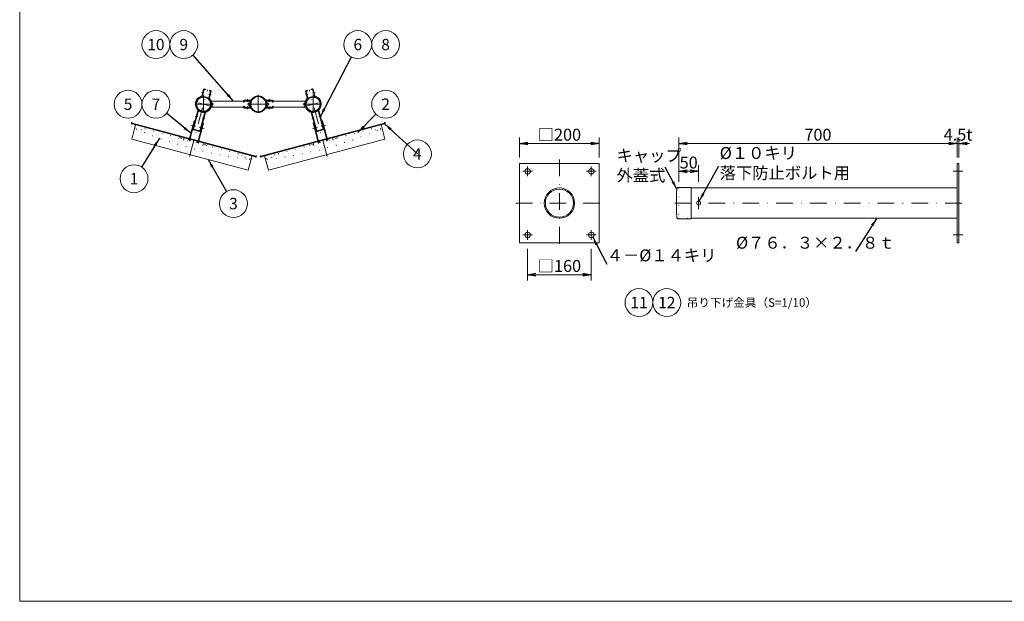
# Model space of a CAD drawing. Extents: x 19 to 409, y 11 to 286.
# Drawn here: x 19 to 267, y 11 to 157 of the extents above; entities that cross this region are included whole.
import ezdxf

# ---------------------------------------------------------------- set-up
doc = ezdxf.new("R2010")
doc.units = 0
doc.header["$LTSCALE"] = 8.4
doc.linetypes.add('DASHDOT', pattern=[1, 0.5, -0.25, 0, -0.25])
doc.linetypes.add('DOT', pattern=[0.25, 0, -0.25])
doc.layers.get('0').update_dxf_attribs({"linetype": 'CONTINUOUS'})
doc.layers.add('LEVEL001', color=7, linetype='CONTINUOUS')
doc.styles.add('GMM001', font='txt')
doc.styles.add('GMM002', font='txt.shx', dxfattribs={"bigfont": 'bigfont.shx'})
doc.dimstyles.new('GMM001', dxfattribs={"dimtxt": 3, "dimasz": 2.1, "dimexe": 1.5, "dimexo": 1.5, "dimgap": 0, "dimtad": 0, "dimdec": 0, "dimzin": 0, "dimdsep": 46, "dimtxsty": 'GMM002', "dimblk1": 'OPEN', "dimblk2": 'OPEN', "dimsah": 1, "dimcen": 1, "dimclrd": 1, "dimclre": 1, "dimclrt": 1, "dimadec": 0, "dimazin": 0, "dimtfac": 0.833333, "dimtdec": 0, "dimtmove": 0, "dimatfit": 3, "dimfxl": 1, "dimtolj": 1, "dimtzin": 0, "dimarcsym": 0})
doc.dimstyles.new('GMM003', dxfattribs={"dimtxt": 3, "dimasz": 2.1, "dimexe": 1.5, "dimexo": 1.5, "dimgap": 0.7, "dimtad": 3, "dimdec": 0, "dimdsep": 46, "dimtxsty": 'GMM002', "dimblk1": 'OPEN', "dimblk2": 'OPEN', "dimsah": 1, "dimcen": 1, "dimclrd": 6, "dimclre": 6, "dimclrt": 1, "dimadec": 0, "dimazin": 0, "dimtfac": 0.833333, "dimtdec": 0, "dimtmove": 0, "dimatfit": 3, "dimfxl": 1, "dimtolj": 1, "dimtzin": 0, "dimarcsym": 0})
doc.dimstyles.new('GMM004', dxfattribs={"dimtxt": 3, "dimasz": 2.1, "dimexe": 1.5, "dimexo": 1.5, "dimgap": 0, "dimtad": 1, "dimdec": 0, "dimdsep": 46, "dimtxsty": 'GMM002', "dimblk1": 'OPEN', "dimblk2": 'OPEN', "dimsah": 1, "dimcen": 1, "dimclrd": 6, "dimclre": 6, "dimclrt": 1, "dimadec": 0, "dimazin": 0, "dimtfac": 0.833333, "dimtdec": 0, "dimtmove": 0, "dimatfit": 3, "dimfxl": 1, "dimtolj": 1, "dimtzin": 0, "dimarcsym": 0})
doc.dimstyles.new('GMM005', dxfattribs={"dimtxt": 3, "dimasz": 2.1, "dimexe": 1.5, "dimexo": 1.5, "dimgap": 0.7, "dimtad": 3, "dimdec": 0, "dimdsep": 46, "dimtxsty": 'GMM002', "dimblk1": 'OPEN', "dimblk2": 'OPEN', "dimsah": 1, "dimcen": 1, "dimclrd": 6, "dimclre": 6, "dimclrt": 1, "dimadec": 0, "dimazin": 0, "dimtfac": 0.833333, "dimtdec": 0, "dimtmove": 0, "dimatfit": 3, "dimfxl": 1, "dimtolj": 1, "dimtzin": 0, "dimarcsym": 0})
doc.dimstyles.new('GMM006', dxfattribs={"dimtxt": 3, "dimasz": 2.1, "dimexe": 1.5, "dimexo": 1.5, "dimgap": 0, "dimtad": 1, "dimdec": 6, "dimdsep": 46, "dimtxsty": 'GMM002', "dimblk1": 'OPEN', "dimblk2": 'OPEN', "dimsah": 1, "dimcen": 1, "dimclrd": 6, "dimclre": 6, "dimclrt": 1, "dimadec": 0, "dimazin": 0, "dimtfac": 0.833333, "dimtdec": 0, "dimtmove": 0, "dimatfit": 3, "dimfxl": 1, "dimtolj": 1, "dimtzin": 0, "dimarcsym": 0})
doc.dimstyles.new('GMM007', dxfattribs={"dimtxt": 3, "dimasz": 2.1, "dimexe": 1.5, "dimexo": 1.5, "dimgap": 0.7, "dimtad": 3, "dimdec": 6, "dimdsep": 46, "dimtxsty": 'GMM002', "dimblk1": 'OPEN', "dimblk2": 'OPEN', "dimsah": 1, "dimcen": 1, "dimclrd": 6, "dimclre": 6, "dimclrt": 1, "dimadec": 0, "dimazin": 0, "dimtfac": 0.833333, "dimtdec": 0, "dimtmove": 0, "dimatfit": 3, "dimfxl": 1, "dimtolj": 1, "dimtzin": 0, "dimarcsym": 0})
doc.dimstyles.new('GMM008', dxfattribs={"dimtxt": 3, "dimasz": 2.1, "dimexe": 1.5, "dimexo": 1.5, "dimgap": 0.7, "dimtad": 3, "dimdec": 6, "dimdsep": 46, "dimtxsty": 'GMM002', "dimblk1": 'NONE', "dimblk2": 'OPEN', "dimsah": 1, "dimcen": 1, "dimclrd": 6, "dimclre": 6, "dimclrt": 1, "dimadec": 0, "dimazin": 0, "dimtfac": 0.833333, "dimtdec": 0, "dimtmove": 0, "dimatfit": 3, "dimfxl": 1, "dimtolj": 1, "dimtzin": 0, "dimarcsym": 0})

# ---------------------------------------------------------------- blocks, each defined once
blk = doc.blocks.new('BLOCK001')
at = {"layer": 'LEVEL001', "color": 6, "linetype": 'DASHDOT', "lineweight": 5}
for p, q in [((65.23, 138.35), (65.23, 133.65)), ((79, 138.35), (79, 133.65)), ((81.75, 136.59), (81.75, 137.25)), ((67.58, 136), (62.89, 136)), ((76.71, 136), (81.26, 136)), ((81.75, 135.41), (81.75, 134.75))]:
    blk.add_line(p, q, dxfattribs=at)
at = {"layer": 'LEVEL001', "color": 6, "linetype": 'CONTINUOUS', "lineweight": 5}
for p, q in [((67.03, 136.75), (66.97, 136.78)), ((77.03, 136.75), (77.09, 136.78)), ((67.03, 135.25), (66.97, 135.22)), ((77.03, 135.25), (77.09, 135.22))]:
    blk.add_line(p, q, dxfattribs=at)
at = {"layer": 'LEVEL001', "color": 7, "linetype": 'CONTINUOUS', "lineweight": 20}
for p, q in [((82.57, 136.84), (80.89, 136.84)), ((80.9, 137), (82.55, 137)), ((82.57, 135.16), (80.89, 135.16)), ((80.9, 135), (82.55, 135))]:
    blk.add_line(p, q, dxfattribs=at)
for points in [[(77.03, 136.63), (77.03, 136.75), (67.03, 136.75), (67.03, 136.63)], [(82.75, 136.8), (82.75, 136.5), (82.59, 136.5), (82.59, 136.82)], [(67.03, 135.37), (67.03, 135.25), (77.03, 135.25), (77.03, 135.37)], [(82.75, 135.2), (82.75, 135.5), (82.59, 135.5), (82.59, 135.18)]]:
    blk.add_lwpolyline(points, dxfattribs=at)
at = {"layer": 'LEVEL001', "color": 2, "linetype": 'CONTINUOUS', "lineweight": 0}
for points in [[(67.03, 136.63), (67.67, 136), (67.03, 135.37)], [(77.03, 136.63), (76.4, 136), (77.03, 135.37)]]:
    blk.add_lwpolyline(points, dxfattribs=at)
at = {"layer": 'LEVEL001', "color": 7, "linetype": 'CONTINUOUS', "lineweight": 20}
for radius in [1.91, 1.77]:
    blk.add_circle((65.23, 136), radius, dxfattribs=at)
for centre, radius, start, end in [((79, 136), 2.07, 31.2385, 328.7615), ((79, 136), 1.91, 31.0925, 328.9075), ((80.89, 137.14), 0.3, 211.0925, 270), ((80.9, 137.15), 0.15, 211.2385, 270), ((82.55, 136.8), 0.2, 360, 90), ((82.57, 136.82), 0.015, 0, 90), ((80.89, 134.86), 0.3, 90, 148.9075), ((80.9, 134.85), 0.15, 90, 148.7615), ((82.55, 135.2), 0.2, 270, 0), ((82.57, 135.18), 0.015, 270, 360)]:
    blk.add_arc(centre, radius, start, end, dxfattribs=at)
blk = doc.blocks.new('BLOCK002')
at = {"layer": 'LEVEL001', "color": 7, "linetype": 'CONTINUOUS', "lineweight": 20}
for p, q in [((75.43, 136.84), (77.11, 136.84)), ((77.1, 137), (75.45, 137)), ((75.43, 135.16), (77.11, 135.16)), ((77.1, 135), (75.45, 135))]:
    blk.add_line(p, q, dxfattribs=at)
at = {"layer": 'LEVEL001', "color": 6, "linetype": 'DASHDOT', "lineweight": 5}
for p, q in [((76.25, 136.59), (76.25, 137.25)), ((79, 138.35), (79, 133.65)), ((92.77, 138.35), (92.77, 133.65)), ((76.25, 135.41), (76.25, 134.75)), ((81.29, 136), (76.74, 136)), ((90.42, 136), (95.11, 136))]:
    blk.add_line(p, q, dxfattribs=at)
at = {"layer": 'LEVEL001', "color": 6, "linetype": 'CONTINUOUS', "lineweight": 5}
for p, q in [((80.97, 136.75), (80.91, 136.78)), ((90.97, 136.75), (91.03, 136.78)), ((80.97, 135.25), (80.91, 135.22)), ((90.97, 135.25), (91.03, 135.22))]:
    blk.add_line(p, q, dxfattribs=at)
at = {"layer": 'LEVEL001', "color": 7, "linetype": 'CONTINUOUS', "lineweight": 20}
for points in [[(75.25, 136.8), (75.25, 136.5), (75.41, 136.5), (75.41, 136.82)], [(80.97, 136.63), (80.97, 136.75), (90.97, 136.75), (90.97, 136.63)], [(75.25, 135.2), (75.25, 135.5), (75.41, 135.5), (75.41, 135.18)], [(90.97, 135.37), (90.97, 135.25), (80.97, 135.25), (80.97, 135.37)]]:
    blk.add_lwpolyline(points, dxfattribs=at)
at = {"layer": 'LEVEL001', "color": 2, "linetype": 'CONTINUOUS', "lineweight": 0}
for points in [[(80.97, 136.63), (81.6, 136), (80.97, 135.37)], [(90.97, 136.63), (90.33, 136), (90.97, 135.37)]]:
    blk.add_lwpolyline(points, dxfattribs=at)
at = {"layer": 'LEVEL001', "color": 7, "linetype": 'CONTINUOUS', "lineweight": 20}
for radius in [1.91, 1.77]:
    blk.add_circle((92.77, 136), radius, dxfattribs=at)
for centre, radius, start, end in [((75.45, 136.8), 0.2, 90, 180), ((75.43, 136.82), 0.015, 90, 180), ((77.1, 137.15), 0.15, 270, 328.7615), ((77.11, 137.14), 0.3, 270, 328.9075), ((79, 136), 2.07, 211.2385, 148.7615), ((79, 136), 1.91, 211.0925, 148.9075), ((75.45, 135.2), 0.2, 180, 270), ((75.43, 135.18), 0.015, 180, 270), ((77.1, 134.85), 0.15, 31.2385, 90), ((77.11, 134.86), 0.3, 31.0925, 90)]:
    blk.add_arc(centre, radius, start, end, dxfattribs=at)
blk = doc.blocks.new('_OPEN')
at = {"color": 0, "linetype": 'BYBLOCK', "lineweight": -2}
for p, q in [((-1, 0.17), (0, 0)), ((0, 0), (-1, -0.17)), ((0, 0), (-1, 0))]:
    blk.add_line(p, q, dxfattribs=at)
blk = doc.blocks.new('BLOCK003')
at = {"layer": 'LEVEL001', "color": 7, "linetype": 'CONTINUOUS', "lineweight": 20}
for p, q in [((91.31, 137.57), (90.88, 139.17)), ((91.03, 139.24), (91.47, 137.61)), ((92.65, 139.67), (93.09, 138.04)), ((93.24, 138.09), (92.81, 139.69)), ((110.7, 131.27), (79.64, 122.95)), ((79.69, 122.77), (110.75, 131.1)), ((95.3, 129.71), (93.71, 129.29)), ((93.78, 129.14), (95.32, 129.55))]:
    blk.add_line(p, q, dxfattribs=at)
at = {"layer": 'LEVEL001', "color": 6, "linetype": 'DASHDOT', "lineweight": 5}
for p, q in [((96.3, 122.82), (91.8, 139.62)), ((92.62, 138.81), (93.26, 138.98)), ((90.01, 135.26), (95.52, 136.74)), ((91.48, 138.5), (90.85, 138.33)), ((93.08, 132.53), (92.45, 132.36)), ((94.22, 132.84), (94.86, 133.01)), ((92.64, 129.87), (93.76, 130.17)), ((93.72, 130.16), (93.08, 129.99)), ((95.94, 130.75), (94.82, 130.45)), ((94.86, 130.46), (95.5, 130.64)), ((92.95, 125.65), (92.78, 126.28)), ((97.78, 126.94), (97.61, 127.58))]:
    blk.add_line(p, q, dxfattribs=at)
at = {"layer": 'LEVEL001', "color": 6, "linetype": 'CONTINUOUS', "lineweight": 5}
for p, q in [((92.29, 133.92), (92.17, 134.03)), ((94.22, 134.43), (94.26, 134.59))]:
    blk.add_line(p, q, dxfattribs=at)
at = {"layer": 'LEVEL001', "color": 6, "linetype": 'DOT', "lineweight": 5}
for p, q in [((109.83, 130.85), (109.99, 130.26)), ((94.01, 126.69), (93.98, 126.79)), ((94.16, 126.73), (94.14, 126.83)), ((96.08, 127.07), (94.36, 126.61)), ((94.4, 126.46), (96.12, 126.92)), ((96.19, 127.27), (96.16, 127.38)), ((96.35, 127.31), (96.32, 127.42)), ((80.61, 123.02), (80.77, 122.43))]:
    blk.add_line(p, q, dxfattribs=at)
at = {"layer": 'LEVEL001', "color": 7, "linetype": 'CONTINUOUS', "lineweight": 20}
for points in [[(91.02, 139.42), (91.31, 139.49), (91.35, 139.34), (91.04, 139.25)], [(92.57, 139.83), (92.28, 139.75), (92.32, 139.6), (92.63, 139.68)], [(93.69, 129.3), (92.44, 133.96), (92.29, 133.92), (93.53, 129.28)], [(95.46, 129.8), (94.22, 134.43), (94.07, 134.39), (95.32, 129.73)], [(94.14, 126.83), (92.95, 131.25), (92.8, 131.21), (93.98, 126.79)], [(96.32, 127.42), (95.14, 131.83), (94.98, 131.79), (96.16, 127.38)]]:
    blk.add_lwpolyline(points, dxfattribs=at)
at = {"layer": 'LEVEL001', "color": 6, "linetype": 'DOT', "lineweight": 5}
blk.add_lwpolyline([(110.77, 131.2), (109.52, 130.86), (109.78, 129.9), (108.47, 129.55), (107.5, 129.8), (83.11, 123.27), (82.39, 122.56), (81.09, 122.21), (80.83, 123.17), (79.62, 122.85)], dxfattribs=at)
at = {"layer": 'LEVEL001', "color": 3, "linetype": 'CONTINUOUS', "lineweight": 9}
blk.add_lwpolyline([(80.57, 123.01), (81.54, 119.39), (110.84, 127.24), (109.87, 130.86)], dxfattribs=at)
at = {"layer": 'LEVEL001', "color": 6, "linetype": 'DOT', "lineweight": 5}
blk.add_lwpolyline([(91.92, 125.63), (98.68, 127.44), (98.64, 127.6), (91.88, 125.78)], close=True, dxfattribs=at)
at = {"layer": 'LEVEL001', "color": 7, "linetype": 'CONTINUOUS', "lineweight": 20}
for centre, radius, start, end in [((91.07, 139.22), 0.2, 105, 195), ((91.04, 139.24), 0.015, 105, 195), ((92.62, 139.64), 0.2, 15, 105), ((92.64, 139.67), 0.015, 15, 105), ((92.77, 136), 2.07, 136.0427, 73.9573), ((92.77, 136), 1.91, 135.0371, 74.3398), ((91.16, 137.53), 0.15, 318.9819, 15), ((91.18, 137.53), 0.3, 318.8332, 15), ((93.38, 138.12), 0.3, 195, 251.1668), ((93.39, 138.13), 0.15, 195, 251.0181), ((110.73, 131.19), 0.09, 15, 105), ((110.73, 131.19), 0.09, 285, 15), ((93.72, 129.33), 0.2, 195, 285), ((93.71, 129.3), 0.015, 195, 285), ((95.3, 129.73), 0.015, 285, 15), ((95.27, 129.75), 0.2, 285, 15), ((79.66, 122.86), 0.09, 105, 195), ((79.66, 122.86), 0.09, 195, 285)]:
    blk.add_arc(centre, radius, start, end, dxfattribs=at)
at = {"layer": 'LEVEL001', "color": 6, "linetype": 'DOT', "lineweight": 5}
for centre, radius, start, end in [((67.29, 231.17), 110, 277.3245, 292.6755), ((109.5, 130.13), 0.5, 292.6755, 15), ((94.32, 126.77), 0.32, 195, 285), ((94.32, 126.77), 0.16, 195, 285), ((96.04, 127.23), 0.16, 285, 15), ((96.04, 127.23), 0.32, 285, 15), ((81.25, 122.56), 0.5, 195, 277.3245)]:
    blk.add_arc(centre, radius, start, end, dxfattribs=at)
at = {"layer": 'LEVEL001', "color": 7}
for p in [(110.79, 131.3), (110.84, 131.12), (79.55, 122.93), (79.6, 122.75)]:
    blk.add_point(p, dxfattribs=at)
at = {"layer": 'LEVEL001', "color": 1}
for p in [(94.09, 126.38), (94.21, 126.57), (96.23, 127.12), (96.43, 127)]:
    blk.add_point(p, dxfattribs=at)
blk = doc.blocks.new('BLOCK004')
at = {"layer": 'LEVEL001', "color": 6, "linetype": 'DASHDOT', "lineweight": 5}
for p, q in [((61.7, 122.82), (66.2, 139.62)), ((65.38, 138.81), (64.74, 138.98)), ((67.99, 135.26), (62.48, 136.74)), ((66.52, 138.5), (67.15, 138.33)), ((63.78, 132.84), (63.14, 133.01)), ((64.92, 132.53), (65.55, 132.36)), ((62.06, 130.75), (63.18, 130.45)), ((63.14, 130.46), (62.5, 130.64)), ((65.36, 129.87), (64.24, 130.17)), ((64.28, 130.16), (64.92, 129.99)), ((60.22, 126.94), (60.39, 127.58)), ((65.05, 125.65), (65.22, 126.28))]:
    blk.add_line(p, q, dxfattribs=at)
at = {"layer": 'LEVEL001', "color": 7, "linetype": 'CONTINUOUS', "lineweight": 20}
for p, q in [((64.76, 138.09), (65.19, 139.69)), ((65.35, 139.67), (64.91, 138.04)), ((66.97, 139.24), (66.53, 137.61)), ((66.69, 137.57), (67.12, 139.17)), ((47.3, 131.27), (78.36, 122.95)), ((78.31, 122.77), (47.25, 131.1)), ((64.22, 129.14), (62.68, 129.55)), ((62.7, 129.71), (64.29, 129.29))]:
    blk.add_line(p, q, dxfattribs=at)
at = {"layer": 'LEVEL001', "color": 6, "linetype": 'CONTINUOUS', "lineweight": 5}
for p, q in [((63.78, 134.43), (63.74, 134.59)), ((65.71, 133.92), (65.83, 134.03))]:
    blk.add_line(p, q, dxfattribs=at)
at = {"layer": 'LEVEL001', "color": 6, "linetype": 'DOT', "lineweight": 5}
for p, q in [((48.17, 130.85), (48.01, 130.26)), ((61.65, 127.31), (61.68, 127.42)), ((61.81, 127.27), (61.84, 127.38)), ((63.6, 126.46), (61.88, 126.92)), ((61.92, 127.07), (63.64, 126.61)), ((63.84, 126.73), (63.86, 126.83)), ((63.99, 126.69), (64.02, 126.79)), ((77.39, 123.02), (77.23, 122.43))]:
    blk.add_line(p, q, dxfattribs=at)
at = {"layer": 'LEVEL001', "color": 7, "linetype": 'CONTINUOUS', "lineweight": 20}
for points in [[(65.43, 139.83), (65.72, 139.75), (65.68, 139.6), (65.37, 139.68)], [(66.98, 139.42), (66.69, 139.49), (66.65, 139.34), (66.96, 139.25)], [(62.54, 129.8), (63.78, 134.43), (63.93, 134.39), (62.68, 129.73)], [(64.31, 129.3), (65.56, 133.96), (65.71, 133.92), (64.47, 129.28)], [(61.68, 127.42), (62.86, 131.83), (63.02, 131.79), (61.84, 127.38)], [(63.86, 126.83), (65.05, 131.25), (65.2, 131.21), (64.02, 126.79)]]:
    blk.add_lwpolyline(points, dxfattribs=at)
at = {"layer": 'LEVEL001', "color": 3, "linetype": 'CONTINUOUS', "lineweight": 9}
blk.add_lwpolyline([(77.43, 123.01), (76.46, 119.39), (47.16, 127.24), (48.13, 130.86)], dxfattribs=at)
at = {"layer": 'LEVEL001', "color": 6, "linetype": 'DOT', "lineweight": 5}
blk.add_lwpolyline([(47.23, 131.2), (48.48, 130.86), (48.22, 129.9), (49.53, 129.55), (50.5, 129.8), (74.89, 123.27), (75.61, 122.56), (76.91, 122.21), (77.17, 123.17), (78.38, 122.85)], dxfattribs=at)
blk.add_lwpolyline([(66.08, 125.63), (59.32, 127.44), (59.36, 127.6), (66.12, 125.78)], close=True, dxfattribs=at)
at = {"layer": 'LEVEL001', "color": 7, "linetype": 'CONTINUOUS', "lineweight": 20}
for centre, radius, start, end in [((65.38, 139.64), 0.2, 75, 165), ((65.36, 139.67), 0.015, 75, 165), ((66.96, 139.24), 0.015, 345, 75), ((66.93, 139.22), 0.2, 345, 75), ((65.23, 136), 2.07, 106.0427, 43.9573), ((65.23, 136), 1.91, 105.6602, 44.9629), ((64.61, 138.13), 0.15, 288.9819, 345), ((64.62, 138.12), 0.3, 288.8332, 345), ((66.82, 137.53), 0.3, 165, 221.1668), ((66.84, 137.53), 0.15, 165, 221.0181), ((47.27, 131.19), 0.09, 165, 255), ((47.27, 131.19), 0.09, 75, 165), ((62.73, 129.75), 0.2, 165, 255), ((62.7, 129.73), 0.015, 165, 255), ((64.28, 129.33), 0.2, 255, 345), ((64.29, 129.3), 0.015, 255, 345), ((78.34, 122.86), 0.09, 255, 345), ((78.34, 122.86), 0.09, 345, 75)]:
    blk.add_arc(centre, radius, start, end, dxfattribs=at)
at = {"layer": 'LEVEL001', "color": 6, "linetype": 'DOT', "lineweight": 5}
for centre, radius, start, end in [((48.5, 130.13), 0.5, 165, 247.3245), ((90.71, 231.17), 110, 247.3245, 262.6755), ((61.96, 127.23), 0.32, 165, 255), ((61.96, 127.23), 0.16, 165, 255), ((63.68, 126.77), 0.32, 255, 345), ((63.68, 126.77), 0.16, 255, 345), ((76.75, 122.56), 0.5, 262.6755, 345)]:
    blk.add_arc(centre, radius, start, end, dxfattribs=at)
at = {"layer": 'LEVEL001', "color": 7}
for p in [(47.21, 131.3), (47.16, 131.12), (78.4, 122.75), (78.45, 122.93)]:
    blk.add_point(p, dxfattribs=at)
at = {"layer": 'LEVEL001', "color": 1}
for p in [(61.57, 127), (61.77, 127.12), (63.79, 126.57), (63.91, 126.38)]:
    blk.add_point(p, dxfattribs=at)
blk = doc.blocks.new('*D14')
at = {"layer": 'LEVEL001', "color": 6, "linetype": 'CONTINUOUS', "lineweight": 5}
for p, q in [((184.7, 116.44), (184.7, 120.63)), ((184.7, 119.13), (187.2, 119.13)), ((189.7, 119.13), (187.2, 119.13)), ((189.7, 116.44), (189.7, 120.63))]:
    blk.add_line(p, q, dxfattribs=at)
at = {"layer": 'LEVEL001', "color": 6, "linetype": 'CONTINUOUS', "xscale": 2.1, "yscale": 2.1, "zscale": 2.1, "rotation": 180}
blk.add_blockref('_OPEN', (184.7, 119.13), dxfattribs=at)
at = {"layer": 'LEVEL001', "color": 6, "linetype": 'CONTINUOUS', "xscale": 2.1, "yscale": 2.1, "zscale": 2.1}
blk.add_blockref('_OPEN', (189.7, 119.13), dxfattribs=at)
at = {"layer": 'LEVEL001', "color": 1, "lineweight": 13, "insert": (187.2, 119.83), "char_height": 3, "attachment_point": 8, "style": 'GMM002'}
blk.add_mtext('\\A1;50', dxfattribs=at)
blk = doc.blocks.new('*D16')
at = {"layer": 'LEVEL001', "color": 6, "linetype": 'CONTINUOUS', "lineweight": 5}
for p, q in [((146.7, 99.63), (146.7, 91.63)), ((162.7, 99.63), (162.7, 91.63)), ((146.7, 93.13), (154.7, 93.13)), ((162.7, 93.13), (154.7, 93.13))]:
    blk.add_line(p, q, dxfattribs=at)
at = {"layer": 'LEVEL001', "color": 6, "linetype": 'CONTINUOUS', "xscale": 2.1, "yscale": 2.1, "zscale": 2.1, "rotation": 180}
blk.add_blockref('_OPEN', (146.7, 93.13), dxfattribs=at)
at = {"layer": 'LEVEL001', "color": 6, "linetype": 'CONTINUOUS', "xscale": 2.1, "yscale": 2.1, "zscale": 2.1}
blk.add_blockref('_OPEN', (162.7, 93.13), dxfattribs=at)
at = {"layer": 'LEVEL001', "color": 1, "lineweight": 13, "insert": (154.7, 93.83), "char_height": 3, "attachment_point": 8, "style": 'GMM002'}
blk.add_mtext('\\A1;□160', dxfattribs=at)
blk = doc.blocks.new('*D17')
at = {"layer": 'LEVEL001', "color": 6, "linetype": 'CONTINUOUS', "lineweight": 5}
for p, q in [((144.7, 122.63), (144.7, 127.63)), ((164.7, 122.63), (164.7, 127.63)), ((144.7, 126.13), (154.7, 126.13)), ((164.7, 126.13), (154.7, 126.13))]:
    blk.add_line(p, q, dxfattribs=at)
at = {"layer": 'LEVEL001', "color": 6, "linetype": 'CONTINUOUS', "xscale": 2.1, "yscale": 2.1, "zscale": 2.1, "rotation": 180}
blk.add_blockref('_OPEN', (144.7, 126.13), dxfattribs=at)
at = {"layer": 'LEVEL001', "color": 6, "linetype": 'CONTINUOUS', "xscale": 2.1, "yscale": 2.1, "zscale": 2.1}
blk.add_blockref('_OPEN', (164.7, 126.13), dxfattribs=at)
at = {"layer": 'LEVEL001', "color": 1, "lineweight": 13, "insert": (154.7, 126.83), "char_height": 3, "attachment_point": 8, "style": 'GMM002'}
blk.add_mtext('\\A1;□200', dxfattribs=at)
blk = doc.blocks.new('*D21')
at = {"layer": 'LEVEL001', "color": 6, "linetype": 'CONTINUOUS', "lineweight": 5}
for p, q in [((184.7, 116.44), (184.7, 127.63)), ((184.7, 126.13), (219.7, 126.13)), ((254.7, 126.13), (219.7, 126.13))]:
    blk.add_line(p, q, dxfattribs=at)
at = {"layer": 'LEVEL001', "color": 6, "linetype": 'CONTINUOUS', "xscale": 2.1, "yscale": 2.1, "zscale": 2.1, "rotation": 180}
blk.add_blockref('_OPEN', (184.7, 126.13), dxfattribs=at)
at = {"layer": 'LEVEL001', "color": 6, "linetype": 'CONTINUOUS', "xscale": 2.1, "yscale": 2.1, "zscale": 2.1}
blk.add_blockref('_OPEN', (254.7, 126.13), dxfattribs=at)
at = {"layer": 'LEVEL001', "color": 1, "lineweight": 13, "insert": (219.7, 126.83), "char_height": 3, "attachment_point": 8, "style": 'GMM002'}
blk.add_mtext('\\A1;700', dxfattribs=at)
blk = doc.blocks.new('*D22')
at = {"layer": 'LEVEL001', "color": 6, "linetype": 'CONTINUOUS', "lineweight": 5}
for p, q in [((254.7, 122.63), (254.7, 127.63)), ((255.15, 122.63), (255.15, 127.63)), ((254.7, 126.13), (254.93, 126.13)), ((257.78, 126.13), (254.93, 126.13))]:
    blk.add_line(p, q, dxfattribs=at)
at = {"layer": 'LEVEL001', "color": 6, "linetype": 'CONTINUOUS', "xscale": 2.1, "yscale": 2.1, "zscale": 2.1, "rotation": 180}
blk.add_blockref('_OPEN', (255.15, 126.13), dxfattribs=at)
at = {"layer": 'LEVEL001', "color": 1, "lineweight": 13, "insert": (254.93, 126.83), "char_height": 3, "attachment_point": 8, "style": 'GMM002'}
blk.add_mtext('\\A1;4.5t', dxfattribs=at)
blk = doc.blocks.new('_NONE')
at = {"color": 0, "linetype": 'BYBLOCK', "lineweight": -2}
blk.add_circle((0, 0), 0.25, dxfattribs=at)

msp = doc.modelspace()

# ---------------------------------------------------------------- linework, layer by layer
at = {"layer": 'LEVEL001', "color": 6, "linetype": 'DASHDOT', "lineweight": 5}
for p, q in [((154.7009606, 122.1265648), (154.7009606, 100.1265648)), ((145.5009606, 119.1265648), (147.9009606, 119.1265648)), ((146.7009606, 120.3265648), (146.7009606, 117.9265648)), ((161.5009606, 119.1265648), (163.9009606, 119.1265648)), ((162.7009606, 120.3265648), (162.7009606, 117.9265648)), ((253.7009606, 119.1265648), (256.1509606, 119.1265648)), ((189.7009606, 112.6265648), (189.7009606, 109.6265648)), ((143.7009606, 111.1265648), (165.7009606, 111.1265648)), ((183.7009606, 111.1265648), (256.1509606, 111.1265648)), ((146.7009606, 104.3265648), (146.7009606, 101.9265648)), ((162.7009606, 104.3265648), (162.7009606, 101.9265648)), ((145.5009606, 103.1265648), (147.9009606, 103.1265648)), ((161.5009606, 103.1265648), (163.9009606, 103.1265648)), ((253.7009606, 103.1265648), (256.1509606, 103.1265648))]:
    msp.add_line(p, q, dxfattribs=at)
at = {"layer": 'LEVEL001', "color": 7, "linetype": 'CONTINUOUS', "lineweight": 20}
for p, q in [((254.7009606, 114.9415648), (187.8241136, 114.9415648)), ((187.8241136, 107.3115648), (254.7009606, 107.3115648))]:
    msp.add_line(p, q, dxfattribs=at)
for points in [[(409, 286), (19, 286), (19, 11), (409, 11)], [(144.7009606, 101.1265648), (164.7009606, 101.1265648), (164.7009606, 121.1265648), (144.7009606, 121.1265648)], [(254.7009606, 121.1265648), (254.7009606, 101.1265648), (255.1509606, 101.1265648), (255.1509606, 121.1265648)]]:
    msp.add_lwpolyline(points, close=True, dxfattribs=at)
at = {"layer": 'LEVEL001', "color": 3, "linetype": 'CONTINUOUS', "lineweight": 9}
msp.add_lwpolyline([(184.7009606, 107.1615648), (187.8241136, 107.1615648), (187.8241136, 115.0915648), (184.7009606, 115.0915648)], dxfattribs=at)
at = {"layer": 'LEVEL001', "color": 1, "linetype": 'DOT', "lineweight": 13}
msp.add_lwpolyline([(187.8241136, 114.9415648), (184.7009606, 114.9415648), (184.7009606, 107.3115648), (187.8241136, 107.3115648)], dxfattribs=at)
at = {"layer": 'LEVEL001', "color": 1, "linetype": 'CONTINUOUS', "lineweight": 13}
for centre in [(53.2500002, 151), (60.25, 151), (104, 151), (110.9999998, 151), (46.2500004, 136), (53.2500002, 136), (110.9999998, 136), (119, 123.5), (47.75, 117.25), (72.75, 111), (174.7009606, 86.1265648), (181.7009604, 86.1265648)]:
    msp.add_circle(centre, 3.4999999, dxfattribs=at)
at = {"layer": 'LEVEL001', "color": 3, "linetype": 'CONTINUOUS', "lineweight": 9}
for centre, radius in [((146.7009606, 119.1265648), 0.7), ((162.7009606, 119.1265648), 0.7), ((189.7009606, 111.1265648), 0.5), ((146.7009606, 103.1265648), 0.7), ((162.7009606, 103.1265648), 0.7)]:
    msp.add_circle(centre, radius, dxfattribs=at)
at = {"layer": 'LEVEL001', "color": 7, "linetype": 'CONTINUOUS', "lineweight": 20}
for radius in [3.815, 3.535]:
    msp.add_circle((154.7009606, 111.1265648), radius, dxfattribs=at)
at = {"layer": 'LEVEL001', "color": 3, "linetype": 'CONTINUOUS', "lineweight": 9}
for centre, radius, start, end in [((262.7802386, 111.1265648), 78.656125, 177.458996722, 182.541003278), ((184.7009606, 114.5915648), 0.5, 90, 177.458996722), ((184.7009606, 107.6615648), 0.5, 182.541003278, 270)]:
    msp.add_arc(centre, radius, start, end, dxfattribs=at)

# ---------------------------------------------------------------- block references
for name in ['BLOCK004', 'BLOCK003', 'BLOCK001', 'BLOCK002']:
    msp.add_blockref(name, (0, 0))

# ---------------------------------------------------------------- texts
at = {"layer": 'LEVEL001', "color": 1, "lineweight": 13, "line_spacing_factor": 0.8, "style": 'GMM001'}
for s, insert, char_height, attachment_point in [('\\T1.000000;10', (53.2500002, 151), 2.857142857, 5), ('\\T1.000000;9', (60.25, 151), 2.857142857, 5), ('\\T1.000000;6', (104, 151), 2.857142857, 5), ('\\T1.000000;8', (110.9999998, 151), 2.857142857, 5), ('\\T1.000000;5', (46.2500004, 136), 2.857142857, 5), ('\\T1.000000;7', (53.2500002, 136), 2.857142857, 5), ('\\T1.000000;2', (110.9999998, 136), 2.857142857, 5), ('\\T1.000000;4', (119, 123.5), 2.857142857, 5), ('\\T1.000000;1', (47.75, 117.25), 2.857142857, 5), ('\\T1.000000;3', (72.75, 111), 2.857142857, 5), ('\\T1.000000;11', (174.7009606, 86.1265648), 2.857142857, 5), ('\\T1.000000;12', (181.7009604, 86.1265648), 2.857142857, 5), ('\\T1.000000;吊り下げ金具（\\T1.000000;S=1/10\\T1.000000;）', (186.7009604, 86.1265648), 2.142857143, 4)]:
    msp.add_mtext(s, dxfattribs=dict(at, insert=insert, char_height=char_height, attachment_point=attachment_point))
at = {"layer": 'LEVEL001', "color": 1, "lineweight": 13, "char_height": 3, "attachment_point": 7, "style": 'GMM002'}
for s, insert in [('\\A1;キャップ\\P外蓋式', (169.0685944, 116.5920418)), ('\\A1;%%c１０キリ\\P落下防止ボルト用', (195.0106121, 117.2162599)), ('\\A1;%%c７６．３×２．８ｔ', (199.1013062, 99.6690682)), ('\\A1;４－%%c１４キリ', (166.5964676, 96.4915323))]:
    msp.add_mtext(s, dxfattribs=dict(at, insert=insert))

# ---------------------------------------------------------------- dimensions: what is measured, and where the dimension line sits
at = {"layer": 'LEVEL001', "color": 1, "linetype": 'CONTINUOUS', "lineweight": 13}
dim = msp.add_linear_dim(base=(144.7009606, 126.1265648), p1=(164.7009606, 121.1265648), p2=(144.7009606, 121.1265648), angle=180, text='\\A1;□200', dimstyle='GMM005', override={"dimpost": '□<>'}, dxfattribs=at)
dim.commit()
dim.dimension.update_dxf_attribs({"geometry": '*D17', "text_midpoint": (154.7009606, 126.8265648), "dimtype": 128})
for base, p1, p2, text, dimstyle, picture, middle in [((254.7009606, 126.1265648), (184.7009606, 114.9415648), (254.7009606, 121.1265648), '\\A1;700', 'GMM007', '*D21', (219.7009606, 126.8265648)), ((255.1509606, 126.1265648), (254.7009606, 121.1265648), (255.1509606, 121.1265648), '\\A1;4.5t', 'GMM008', '*D22', (254.9259606, 126.8265648)), ((189.7009606, 119.1265648), (184.7009606, 114.9415648), (189.7009606, 114.9415648), '\\A1;50', 'GMM003', '*D14', (187.2009606, 119.8265648))]:
    dim = msp.add_linear_dim(base=base, p1=p1, p2=p2, text=text, dimstyle=dimstyle, dxfattribs=at)
    dim.commit()
    dim.dimension.update_dxf_attribs({"geometry": picture, "text_midpoint": middle, "dimtype": 128})
dim = msp.add_linear_dim(base=(162.7009606, 93.1265648), p1=(146.7009606, 101.1265648), p2=(162.7009606, 101.1265648), text='\\A1;□160', dimstyle='GMM005', override={"dimpost": '□<>'}, dxfattribs=at)
dim.commit()
dim.dimension.update_dxf_attribs({"geometry": '*D16', "text_midpoint": (154.7009606, 93.8265648), "dimtype": 128})

# ---------------------------------------------------------------- leaders
for points in [[(72.75, 136.75), (62.5657649, 148.3756463)], [(94.6203908, 132.9440398), (102.4183172, 147.8777766)], [(62.0251582, 128.7005374), (55.89385, 133.7065185)], [(104, 128.8652228), (108.5816114, 133.4699018)], [(110.7501887, 131.0983937), (119, 123.5)], [(54.1389627, 127.4275522), (49.6296495, 120.2024426)], [(66.3827095, 122.0894634), (70.9976594, 114.0297363)]]:
    msp.add_leader(points, dimstyle='GMM001', dxfattribs=at)
at = {"layer": 'LEVEL001', "color": 6, "linetype": 'CONTINUOUS', "lineweight": 13}
for points, dimstyle in [([(184.2014522, 114.613732), (181.3242753, 120.1402917)], 'GMM004'), ([(189.8222284, 111.611636), (194.8197353, 120.5157021)], 'GMM004'), ([(234.4874433, 107.3115648), (229.1013062, 98.9690682)], 'GMM006'), ([(163.0794909, 102.5377399), (166.5964676, 95.7915323)], 'GMM004')]:
    msp.add_leader(points, dimstyle=dimstyle, dxfattribs=at)

doc.saveas('drawing.dxf')
